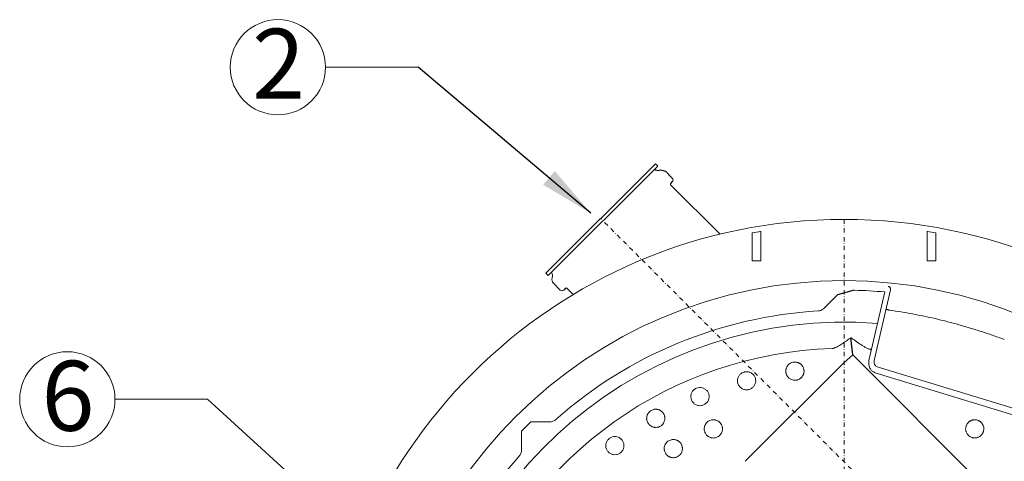
# Model space of a CAD drawing. Units: millimetres. Extents: x 27336 to 35554, y 28136 to 32555.
# Drawn here: x 29058 to 30183, y 29123 to 29628 of the extents above; entities that cross this region are included whole.
import ezdxf

# ---------------------------------------------------------------- set-up
doc = ezdxf.new("R2010")
doc.units = ezdxf.units.MM
doc.header["$LTSCALE"] = 10
doc.linetypes.add('SLD-Durchgehend', pattern=[0])
doc.linetypes.add('STRICHPUNKT', pattern=[1, 0.5, -0.25, 0, -0.25])
doc.layers.add('Bemaßung', color=5, linetype='Continuous', lineweight=15)
doc.styles.add('R4', font='swisscb.ttf', dxfattribs={"height": 60})
doc.styles.get("Standard").update_dxf_attribs({"font": 'romans.shx', "width": 0.8})
doc.dimstyles.new('ISO-25', dxfattribs={"dimtxt": 2.5, "dimasz": 2.5, "dimexe": 1.25, "dimexo": 0.625, "dimtad": 1, "dimtxsty": 'Standard', "dimcen": 2.5, "dimadec": 0, "dimazin": 0, "dimtfac": 1, "dimtmove": 0, "dimatfit": 3, "dimfxl": 1, "dimarcsym": 0})

# ---------------------------------------------------------------- blocks, each defined once
blk = doc.blocks.new('881505 - ds')
for p, q in [((-215.4, 663.6), (-340.6, 538.4)), ((-212.9, 661), (-338, 535.9)), ((-215.4, 663.6), (-212.9, 661)), ((-196.2, 643.2), (-198.3, 641.1)), ((-318.1, 521.3), (-320.2, 519.2)), ((11.7, 518.9), (-7.5, 513.6)), ((9.9, 445.3), (7.9, 464.6)), ((9.9, 445.3), (342.5, 112.1))]:
    blk.add_line(p, q)
at = {"color": 7, "linetype": 'SLD-Durchgehend', "lineweight": 15}
for p, q in [((-196.2, 647.3), (-204.1, 655.1)), ((-141.6, 583.1), (-198.3, 639.7)), ((-95, 552.6), (-95, 586.4)), ((95, 586.4), (95, 552.6)), ((-105, 584.6), (-105, 552.6)), ((105, 552.6), (105, 584.6)), ((-105, 552.6), (-95, 552.6)), ((95, 552.6), (105, 552.6)), ((-340.6, 538.4), (-338, 535.9)), ((-334.7, 539.3), (-333.8, 538.4)), ((-333, 535.3), (-333.6, 532.8)), ((-332.1, 527.1), (-324.3, 519.2)), ((-316.7, 521.3), (-309.5, 514)), ((53.1, 519.3), (34.5, 438.7)), ((-7.5, 513.6), (-22.6, 498.5)), ((46.4, 517), (28.6, 440.1)), ((31.3, 451.4), (30, 451.5)), ((9.9, 445.1), (-0.4, 436.1)), ((-113.1, 323.4), (-0.4, 436.1)), ((37.7, 431.6), (210.1, 378.9)), ((35.7, 424.6), (207.8, 372)), ((-368.5, 357.8), (-357.8, 368.5)), ((-357.8, 368.5), (-336.5, 368.5)), ((-368.5, 357.8), (-368.5, 336.5))]:
    blk.add_line(p, q, dxfattribs=at)
at = {"color": 1, "linetype": 'STRICHPUNKT', "lineweight": 9}
for p, q in [((322.5, 0), (-278, 601)), ((0, 600), (0, -600))]:
    blk.add_line(p, q, dxfattribs=at)
at = {"color": 8, "linetype": 'SLD-Durchgehend', "lineweight": 15}
blk.add_line((30, 451.5), (31, 450.4), dxfattribs=at)
blk.add_lwpolyline([(-216.4, 657.5), (-215.4, 656.8), (-212.3, 656), (-209.8, 656.6), (-204.1, 655.1)])
at = {"color": 7, "linetype": 'SLD-Durchgehend', "lineweight": 15}
for radius in [600, 530]:
    blk.add_circle((0, 0), radius, dxfattribs=at)
for centre, radius, start, end in [((-197.6, 640.4), 1, 135, 225), ((-198.3, 645.2), 2.9, 315, 45), ((0, 0), 594, 99.203, 100.1815), ((0, 0), 594, 79.8185, 80.797), ((-336.1, 536.1), 3.2, 345.0254, 45), ((-327.9, 531.2), 5.9, 165.0254, 225), ((-322.2, 521.3), 2.9, 225, 315), ((-317.4, 520.6), 1, 45, 135), ((0, 0), 519.1, 84.8722, 88.7052), ((0, 0), 496.2, 93.4346, 131.5654), ((0, 0), 482.5, 85.4731, 174.5543), ((0, 0), 452.5, 91.7284, 159.196), ((0, 0), 496.2, 138.4346, 176.5654)]:
    blk.add_arc(centre, radius, start, end, dxfattribs=at)
for points, knots in [([(50.5, 523.2), (50.9, 523.2), (51.5, 523), (52.2, 522.5), (52.8, 521.7), (53.2, 520.7), (53.2, 519.9), (53.1, 519.4), (53.1, 519.3)], [0, 0, 0, 0, 0.175214, 0.350288, 0.529522, 0.722681, 0.933476, 1, 1, 1, 1]), ([(-22.6, 498.5), (-23.6, 497.7), (-25.5, 496.1), (-28.1, 495.4), (-29.5, 495.3), (-29.7, 495.3)], [0, 0, 0, 0, 0.465276, 0.930599, 1, 1, 1, 1]), ([(52.3, 496.1), (52, 496.2), (51.2, 496.3), (50, 496.6), (49, 497), (48.3, 497.3), (48.1, 497.4), (48, 497.5)], [0, 0, 0, 0, 0.198876, 0.439333, 0.675573, 0.899121, 1, 1, 1, 1]), ([(106.9, 485.8), (105.9, 486.1), (100.7, 487.3), (91.2, 489.4), (78.2, 491.9), (65.3, 494.2), (56.6, 495.5), (52.3, 496.1)], [0, 0, 0, 0, 0.052804, 0.289726, 0.526912, 0.764245, 1, 1, 1, 1]), ([(183.1, 462.5), (181.7, 463), (176.2, 465.2), (166.4, 468.6), (153.6, 472.9), (140.8, 476.8), (127.9, 480.5), (116.6, 483.5), (109.6, 485.2), (106.9, 485.8)], [0, 0, 0, 0, 0.05515, 0.223176, 0.391231, 0.559313, 0.727419, 0.895546, 1, 1, 1, 1]), ([(-13.6, 452.3), (-13.4, 452.3), (-13.1, 452.3), (-12.6, 452.4), (-12.4, 452.5), (-11.7, 452.7), (-11.2, 452.9), (-10.3, 453.2), (-9.8, 453.5), (-8.9, 453.9), (-8.4, 454.1), (-7.1, 454.8), (-6.2, 455.3), (-4.5, 456.3), (-3.6, 456.9), (-1.1, 458.5), (0.6, 459.6), (3.9, 461.9), (5.6, 463.1), (7.2, 464.3)], [0, 0, 0, 0, 0.03125, 0.03125, 0.0625, 0.0625, 0.125, 0.125, 0.1875, 0.1875, 0.25, 0.25, 0.375, 0.375, 0.5, 0.5, 0.75, 0.75, 1, 1, 1, 1]), ([(7.2, 464.3), (7.3, 464.4), (7.4, 464.4), (7.6, 464.5), (7.7, 464.6), (8, 464.6), (8.1, 464.5), (8.3, 464.4), (8.4, 464.4), (8.5, 464.3)], [0, 0, 0, 0, 0.25, 0.25, 0.5, 0.5, 0.75, 0.75, 1, 1, 1, 1]), ([(8.5, 464.3), (10.5, 462.9), (14.4, 459.9), (19.5, 456.5), (23.6, 454), (26.2, 452.7), (28.4, 451.8), (29.4, 451.6), (30, 451.5)], [0, 0, 0, 0, 0.291987, 0.584341, 0.727032, 0.87031, 0.934534, 1, 1, 1, 1]), ([(35.7, 424.6), (34.7, 425), (32.7, 425.9), (30.3, 428.4), (28.7, 431.7), (28, 435.8), (28.4, 438.6), (28.6, 440.1)], [0, 0, 0, 0, 0.175696, 0.350845, 0.539335, 0.760975, 1, 1, 1, 1]), ([(37.7, 431.6), (37.2, 431.8), (36.3, 432.2), (35.3, 433.4), (34.5, 434.9), (34.2, 436.7), (34.4, 438.1), (34.5, 438.7)], [0, 0, 0, 0, 0.173468, 0.346344, 0.533553, 0.756144, 1, 1, 1, 1]), ([(-57.5, 436.8), (-57.2, 436.8), (-56.8, 436.9), (-56.1, 436.9), (-55.8, 436.9), (-54.8, 436.8), (-54.1, 436.7), (-52.8, 436.3), (-52.1, 436.1), (-51.2, 435.6), (-50.9, 435.5), (-50.4, 435.1), (-50.1, 434.9), (-49.3, 434.3), (-48.8, 433.8), (-48.1, 433.1), (-47.9, 432.8), (-47.5, 432.2), (-47.3, 432), (-46.8, 431.1), (-46.5, 430.5), (-46.2, 429.5), (-46.1, 429.2), (-45.9, 428.5), (-45.9, 428.2), (-45.8, 427.5), (-45.8, 427.2), (-45.7, 426.5), (-45.7, 426.1), (-45.8, 425.1), (-45.9, 424.4), (-46.2, 423.5), (-46.3, 423.1), (-46.5, 422.5), (-46.7, 422.2), (-47.1, 421.3), (-47.5, 420.7), (-48.1, 419.9), (-48.3, 419.6), (-48.8, 419.1), (-49, 418.9), (-49.8, 418.2), (-50.3, 417.8), (-51.5, 417.1), (-52.2, 416.9), (-53.1, 416.5), (-53.4, 416.4), (-54.1, 416.3), (-54.5, 416.2), (-55.5, 416.1), (-56.2, 416.1), (-57.5, 416.2), (-58.2, 416.3), (-59.5, 416.6), (-60.1, 416.9), (-61.4, 417.5), (-61.9, 417.8), (-62.8, 418.4), (-63, 418.7), (-63.5, 419.1), (-63.7, 419.4), (-64.2, 419.9), (-64.4, 420.1), (-64.8, 420.7), (-65, 421), (-65.5, 421.9), (-65.8, 422.5), (-66.1, 423.5), (-66.2, 423.8), (-66.3, 424.4), (-66.4, 424.8), (-66.5, 425.8), (-66.6, 426.5), (-66.5, 427.5), (-66.5, 427.8), (-66.4, 428.5), (-66.3, 428.8), (-66, 429.8), (-65.8, 430.4), (-65.3, 431.4), (-65.2, 431.7), (-64.8, 432.2), (-64.6, 432.5), (-64.2, 433.1), (-64, 433.3), (-63.5, 433.8), (-63.3, 434.1), (-62.5, 434.7), (-61.9, 435.1), (-60.8, 435.8), (-60.1, 436.1), (-58.9, 436.5), (-58.2, 436.7), (-57.5, 436.8)], [0, 0, 0, 0, 0.015625, 0.015625, 0.03125, 0.03125, 0.0625, 0.0625, 0.09375, 0.09375, 0.109375, 0.109375, 0.125, 0.125, 0.15625, 0.15625, 0.171875, 0.171875, 0.1875, 0.1875, 0.21875, 0.21875, 0.234375, 0.234375, 0.25, 0.25, 0.265625, 0.265625, 0.28125, 0.28125, 0.3125, 0.3125, 0.328125, 0.328125, 0.34375, 0.34375, 0.375, 0.375, 0.390625, 0.390625, 0.40625, 0.40625, 0.4375, 0.4375, 0.46875, 0.46875, 0.484375, 0.484375, 0.5, 0.5, 0.53125, 0.53125, 0.5625, 0.5625, 0.59375, 0.59375, 0.625, 0.625, 0.640625, 0.640625, 0.65625, 0.65625, 0.671875, 0.671875, 0.6875, 0.6875, 0.71875, 0.71875, 0.734375, 0.734375, 0.75, 0.75, 0.78125, 0.78125, 0.796875, 0.796875, 0.8125, 0.8125, 0.84375, 0.84375, 0.859375, 0.859375, 0.875, 0.875, 0.890625, 0.890625, 0.90625, 0.90625, 0.9375, 0.9375, 0.96875, 0.96875, 1, 1, 1, 1]), ([(-114, 425.5), (-113.9, 425.6), (-112.6, 425.9), (-110, 426), (-106.6, 425), (-103.8, 422.9), (-101.7, 420), (-100.8, 416.5), (-101, 413), (-102.5, 409.7), (-104.9, 407.1), (-107.5, 405.7), (-109.8, 405.2), (-111.7, 405.1), (-114.2, 405.4), (-117, 406.6), (-119.6, 408.9), (-121.4, 412.1), (-121.9, 415.6), (-121.3, 419.1), (-119.5, 422.2), (-117, 424.5), (-115, 425.2), (-114, 425.5)], [0, 0, 0, 0, 0.008092, 0.06148, 0.114838, 0.16834, 0.222068, 0.275987, 0.329983, 0.383938, 0.437725, 0.491262, 0.517238, 0.547712, 0.578187, 0.631572, 0.685153, 0.738945, 0.792915, 0.846933, 0.90083, 0.954492, 1, 1, 1, 1]), ([(-159.7, 388.3), (-160.7, 387.8), (-162.8, 386.9), (-166.4, 387), (-169.7, 388.1), (-172.5, 390.4), (-174.4, 393.4), (-175.2, 396.9), (-174.8, 400.4), (-173.2, 403.6), (-171, 405.8), (-168.4, 407.3), (-165.3, 408), (-161.8, 407.6), (-158.6, 406.1), (-156, 403.6), (-154.4, 400.4), (-154, 396.9), (-154.8, 393.4), (-156.7, 390.3), (-158.7, 389), (-159.7, 388.3)], [0, 0, 0, 0, 0.051193, 0.10485, 0.158759, 0.21277, 0.266763, 0.320603, 0.37422, 0.42768, 0.481507, 0.514439, 0.56798, 0.621688, 0.675636, 0.729644, 0.783631, 0.837422, 0.890984, 0.944384, 1, 1, 1, 1]), ([(-209, 364.1), (-209.5, 363.7), (-210.1, 363.4), (-211.1, 362.9), (-211.4, 362.8), (-212, 362.6), (-212.3, 362.5), (-213.3, 362.3), (-214, 362.2), (-215, 362.1), (-215.4, 362.1), (-216.1, 362.2), (-216.4, 362.2), (-217.4, 362.4), (-218.1, 362.5), (-219, 362.9), (-219.3, 363), (-219.9, 363.3), (-220.2, 363.5), (-220.8, 363.9), (-221.1, 364), (-221.6, 364.5), (-221.9, 364.7), (-222.7, 365.4), (-223.1, 365.9), (-223.9, 367), (-224.2, 367.6), (-224.8, 368.8), (-225, 369.4), (-225.3, 370.4), (-225.3, 370.8), (-225.4, 371.5), (-225.5, 371.8), (-225.5, 372.8), (-225.5, 373.5), (-225.2, 374.8), (-225.1, 375.5), (-224.7, 376.4), (-224.6, 376.8), (-224.3, 377.4), (-224.1, 377.7), (-223.6, 378.6), (-223.2, 379.1), (-222.5, 379.8), (-222.2, 380.1), (-221.7, 380.5), (-221.5, 380.8), (-220.6, 381.4), (-220, 381.7), (-218.8, 382.3), (-218.1, 382.5), (-217.1, 382.7), (-216.8, 382.8), (-216.1, 382.9), (-215.8, 382.9), (-215.1, 382.9), (-214.8, 382.9), (-214.1, 382.9), (-213.8, 382.8), (-212.7, 382.7), (-212.1, 382.5), (-211.1, 382.2), (-210.8, 382), (-210.2, 381.7), (-209.9, 381.6), (-209, 381), (-208.5, 380.6), (-207.8, 379.9), (-207.5, 379.7), (-207.1, 379.2), (-206.8, 378.9), (-206.3, 378.1), (-205.9, 377.5), (-205.5, 376.6), (-205.4, 376.2), (-205.1, 375.6), (-205, 375.3), (-204.9, 374.6), (-204.8, 374.3), (-204.7, 373.6), (-204.7, 373.3), (-204.7, 372.2), (-204.7, 371.6), (-204.9, 370.2), (-205.1, 369.6), (-205.6, 368.3), (-205.9, 367.7), (-206.4, 366.8), (-206.6, 366.5), (-207, 366), (-207.2, 365.7), (-207.9, 365), (-208.4, 364.5), (-209, 364.1)], [0, 0, 0, 0, 0.03125, 0.03125, 0.046875, 0.046875, 0.0625, 0.0625, 0.09375, 0.09375, 0.109375, 0.109375, 0.125, 0.125, 0.15625, 0.15625, 0.171875, 0.171875, 0.1875, 0.1875, 0.203125, 0.203125, 0.21875, 0.21875, 0.25, 0.25, 0.28125, 0.28125, 0.3125, 0.3125, 0.328125, 0.328125, 0.34375, 0.34375, 0.375, 0.375, 0.40625, 0.40625, 0.421875, 0.421875, 0.4375, 0.4375, 0.46875, 0.46875, 0.484375, 0.484375, 0.5, 0.5, 0.53125, 0.53125, 0.5625, 0.5625, 0.578125, 0.578125, 0.59375, 0.59375, 0.609375, 0.609375, 0.625, 0.625, 0.65625, 0.65625, 0.671875, 0.671875, 0.6875, 0.6875, 0.71875, 0.71875, 0.734375, 0.734375, 0.75, 0.75, 0.78125, 0.78125, 0.796875, 0.796875, 0.8125, 0.8125, 0.828125, 0.828125, 0.84375, 0.84375, 0.875, 0.875, 0.90625, 0.90625, 0.9375, 0.9375, 0.953125, 0.953125, 0.96875, 0.96875, 1, 1, 1, 1]), ([(-329.2, 371.2), (-329.7, 370.8), (-330.8, 370), (-332.6, 369.1), (-334.5, 368.6), (-335.8, 368.5), (-336.5, 368.5)], [0, 0, 0, 0, 0.247796, 0.504092, 0.748026, 1, 1, 1, 1]), ([(-144.4, 351.3), (-145, 351), (-145.6, 350.7), (-146.6, 350.4), (-146.9, 350.3), (-147.6, 350.2), (-147.9, 350.2), (-148.9, 350), (-149.6, 350), (-150.6, 350.1), (-151, 350.2), (-151.6, 350.3), (-152, 350.4), (-152.9, 350.7), (-153.6, 351), (-154.5, 351.4), (-154.8, 351.6), (-155.3, 352), (-155.6, 352.2), (-156.1, 352.6), (-156.4, 352.8), (-156.9, 353.3), (-157.1, 353.6), (-157.8, 354.4), (-158.1, 354.9), (-158.8, 356.1), (-159, 356.7), (-159.4, 358), (-159.6, 358.7), (-159.7, 359.7), (-159.7, 360.1), (-159.7, 360.7), (-159.7, 361.1), (-159.6, 362.1), (-159.5, 362.8), (-159.1, 364.1), (-158.8, 364.7), (-158.3, 365.6), (-158.2, 365.9), (-157.8, 366.5), (-157.6, 366.7), (-157, 367.5), (-156.5, 368), (-155.7, 368.7), (-155.4, 368.9), (-154.8, 369.3), (-154.6, 369.4), (-153.6, 369.9), (-153, 370.2), (-151.7, 370.6), (-151, 370.7), (-150, 370.8), (-149.7, 370.9), (-149, 370.9), (-148.7, 370.8), (-148, 370.8), (-147.6, 370.7), (-147, 370.6), (-146.6, 370.5), (-145.7, 370.2), (-145, 370), (-144.1, 369.5), (-143.8, 369.3), (-143.3, 368.9), (-143, 368.7), (-142.2, 368.1), (-141.7, 367.6), (-141.1, 366.8), (-140.9, 366.6), (-140.5, 366), (-140.3, 365.7), (-139.8, 364.8), (-139.6, 364.2), (-139.3, 363.2), (-139.2, 362.9), (-139.1, 362.2), (-139, 361.9), (-138.9, 361.2), (-138.9, 360.9), (-138.9, 360.2), (-138.9, 359.8), (-139, 358.8), (-139.1, 358.1), (-139.5, 356.8), (-139.8, 356.2), (-140.4, 355), (-140.8, 354.4), (-141.4, 353.6), (-141.7, 353.4), (-142.2, 352.9), (-142.4, 352.7), (-143.2, 352), (-143.8, 351.6), (-144.4, 351.3)], [0, 0, 0, 0, 0.03125, 0.03125, 0.046875, 0.046875, 0.0625, 0.0625, 0.09375, 0.09375, 0.109375, 0.109375, 0.125, 0.125, 0.15625, 0.15625, 0.171875, 0.171875, 0.1875, 0.1875, 0.203125, 0.203125, 0.21875, 0.21875, 0.25, 0.25, 0.28125, 0.28125, 0.3125, 0.3125, 0.328125, 0.328125, 0.34375, 0.34375, 0.375, 0.375, 0.40625, 0.40625, 0.421875, 0.421875, 0.4375, 0.4375, 0.46875, 0.46875, 0.484375, 0.484375, 0.5, 0.5, 0.53125, 0.53125, 0.5625, 0.5625, 0.578125, 0.578125, 0.59375, 0.59375, 0.609375, 0.609375, 0.625, 0.625, 0.65625, 0.65625, 0.671875, 0.671875, 0.6875, 0.6875, 0.71875, 0.71875, 0.734375, 0.734375, 0.75, 0.75, 0.78125, 0.78125, 0.796875, 0.796875, 0.8125, 0.8125, 0.828125, 0.828125, 0.84375, 0.84375, 0.875, 0.875, 0.90625, 0.90625, 0.9375, 0.9375, 0.953125, 0.953125, 0.96875, 0.96875, 1, 1, 1, 1]), ([(153.3, 370.1), (153.6, 369.9), (153.9, 369.8), (154.5, 369.5), (154.8, 369.3), (155.7, 368.7), (156.2, 368.3), (157.2, 367.3), (157.6, 366.8), (158.1, 365.9), (158.3, 365.7), (158.6, 365), (158.8, 364.7), (159.2, 363.8), (159.4, 363.1), (159.6, 362.1), (159.6, 361.8), (159.7, 361.1), (159.7, 360.8), (159.7, 359.8), (159.6, 359.1), (159.4, 358.1), (159.4, 357.8), (159.2, 357.1), (159, 356.8), (158.8, 356.2), (158.6, 355.9), (158.3, 355.3), (158.1, 355), (157.6, 354.1), (157.1, 353.6), (156.4, 352.9), (156.2, 352.6), (155.6, 352.2), (155.4, 352), (154.5, 351.4), (153.9, 351.1), (153, 350.7), (152.7, 350.6), (152, 350.4), (151.7, 350.3), (150.7, 350.1), (150, 350.1), (148.6, 350.1), (148, 350.1), (147, 350.3), (146.6, 350.4), (146, 350.6), (145.6, 350.7), (144.7, 351.1), (144.1, 351.4), (143, 352.2), (142.4, 352.6), (141.5, 353.6), (141, 354.1), (140.3, 355.3), (140, 355.9), (139.6, 356.8), (139.5, 357.1), (139.3, 357.8), (139.2, 358.1), (139, 358.8), (139, 359.1), (138.9, 359.8), (138.9, 360.1), (138.9, 361.1), (139, 361.8), (139.2, 362.8), (139.3, 363.1), (139.5, 363.8), (139.6, 364.1), (140, 365.1), (140.3, 365.7), (140.8, 366.5), (141, 366.8), (141.5, 367.3), (141.7, 367.6), (142.4, 368.3), (142.9, 368.7), (143.8, 369.3), (144.1, 369.5), (144.7, 369.8), (145, 369.9), (145.6, 370.2), (145.9, 370.3), (146.6, 370.5), (146.9, 370.6), (147.9, 370.8), (148.6, 370.9), (150, 370.9), (150.7, 370.8), (152, 370.5), (152.7, 370.3), (153.3, 370.1)], [0, 0, 0, 0, 0.015625, 0.015625, 0.03125, 0.03125, 0.0625, 0.0625, 0.09375, 0.09375, 0.109375, 0.109375, 0.125, 0.125, 0.15625, 0.15625, 0.171875, 0.171875, 0.1875, 0.1875, 0.21875, 0.21875, 0.234375, 0.234375, 0.25, 0.25, 0.265625, 0.265625, 0.28125, 0.28125, 0.3125, 0.3125, 0.328125, 0.328125, 0.34375, 0.34375, 0.375, 0.375, 0.390625, 0.390625, 0.40625, 0.40625, 0.4375, 0.4375, 0.46875, 0.46875, 0.484375, 0.484375, 0.5, 0.5, 0.53125, 0.53125, 0.5625, 0.5625, 0.59375, 0.59375, 0.625, 0.625, 0.640625, 0.640625, 0.65625, 0.65625, 0.671875, 0.671875, 0.6875, 0.6875, 0.71875, 0.71875, 0.734375, 0.734375, 0.75, 0.75, 0.78125, 0.78125, 0.796875, 0.796875, 0.8125, 0.8125, 0.84375, 0.84375, 0.859375, 0.859375, 0.875, 0.875, 0.890625, 0.890625, 0.90625, 0.90625, 0.9375, 0.9375, 0.96875, 0.96875, 1, 1, 1, 1]), ([(-268.2, 349.5), (-268.1, 349.6), (-267, 350.4), (-264.7, 351.5), (-261.1, 351.8), (-257.7, 351), (-254.7, 349.1), (-252.5, 346.3), (-251.4, 342.9), (-251.5, 339.3), (-252.7, 336), (-254.6, 333.7), (-256.5, 332.3), (-258.2, 331.5), (-260.6, 330.8), (-263.7, 330.8), (-267, 332), (-269.8, 334.3), (-271.7, 337.3), (-272.5, 340.8), (-272, 344.3), (-270.5, 347.4), (-268.9, 348.8), (-268.2, 349.5)], [0, 0, 0, 0, 0.008092, 0.06148, 0.114838, 0.16834, 0.222068, 0.275987, 0.329983, 0.383938, 0.437726, 0.491262, 0.517238, 0.547712, 0.578188, 0.631572, 0.685153, 0.738945, 0.792916, 0.846934, 0.90083, 0.954492, 1, 1, 1, 1]), ([(-189, 329.5), (-189.5, 329.1), (-190.1, 328.7), (-191.1, 328.3), (-191.4, 328.2), (-192, 327.9), (-192.3, 327.8), (-193.3, 327.6), (-194, 327.5), (-195, 327.5), (-195.4, 327.5), (-196.1, 327.5), (-196.4, 327.6), (-197.4, 327.7), (-198.1, 327.9), (-199, 328.3), (-199.3, 328.4), (-199.9, 328.7), (-200.2, 328.9), (-200.8, 329.2), (-201.1, 329.4), (-201.6, 329.8), (-201.9, 330), (-202.7, 330.7), (-203.1, 331.2), (-203.9, 332.3), (-204.2, 332.9), (-204.8, 334.2), (-205, 334.8), (-205.3, 335.8), (-205.3, 336.1), (-205.4, 336.8), (-205.5, 337.1), (-205.5, 338.2), (-205.5, 338.8), (-205.2, 340.2), (-205.1, 340.9), (-204.7, 341.8), (-204.6, 342.1), (-204.3, 342.7), (-204.1, 343), (-203.6, 343.9), (-203.2, 344.4), (-202.5, 345.2), (-202.2, 345.4), (-201.7, 345.9), (-201.5, 346.1), (-200.6, 346.7), (-200, 347.1), (-198.8, 347.6), (-198.1, 347.8), (-197.1, 348.1), (-196.8, 348.1), (-196.1, 348.2), (-195.8, 348.3), (-195.1, 348.3), (-194.8, 348.3), (-194.1, 348.2), (-193.8, 348.2), (-192.7, 348), (-192.1, 347.9), (-191.1, 347.5), (-190.8, 347.4), (-190.2, 347.1), (-189.9, 346.9), (-189, 346.4), (-188.5, 346), (-187.8, 345.3), (-187.5, 345), (-187.1, 344.5), (-186.8, 344.3), (-186.3, 343.4), (-185.9, 342.8), (-185.5, 341.9), (-185.4, 341.6), (-185.1, 341), (-185, 340.6), (-184.9, 340), (-184.8, 339.6), (-184.7, 339), (-184.7, 338.6), (-184.7, 337.6), (-184.7, 336.9), (-184.9, 335.6), (-185.1, 334.9), (-185.6, 333.6), (-185.9, 333), (-186.4, 332.2), (-186.6, 331.9), (-187, 331.3), (-187.2, 331.1), (-187.9, 330.3), (-188.4, 329.9), (-189, 329.5)], [0, 0, 0, 0, 0.03125, 0.03125, 0.046875, 0.046875, 0.0625, 0.0625, 0.09375, 0.09375, 0.109375, 0.109375, 0.125, 0.125, 0.15625, 0.15625, 0.171875, 0.171875, 0.1875, 0.1875, 0.203125, 0.203125, 0.21875, 0.21875, 0.25, 0.25, 0.28125, 0.28125, 0.3125, 0.3125, 0.328125, 0.328125, 0.34375, 0.34375, 0.375, 0.375, 0.40625, 0.40625, 0.421875, 0.421875, 0.4375, 0.4375, 0.46875, 0.46875, 0.484375, 0.484375, 0.5, 0.5, 0.53125, 0.53125, 0.5625, 0.5625, 0.578125, 0.578125, 0.59375, 0.59375, 0.609375, 0.609375, 0.625, 0.625, 0.65625, 0.65625, 0.671875, 0.671875, 0.6875, 0.6875, 0.71875, 0.71875, 0.734375, 0.734375, 0.75, 0.75, 0.78125, 0.78125, 0.796875, 0.796875, 0.8125, 0.8125, 0.828125, 0.828125, 0.84375, 0.84375, 0.875, 0.875, 0.90625, 0.90625, 0.9375, 0.9375, 0.953125, 0.953125, 0.96875, 0.96875, 1, 1, 1, 1]), ([(-368.5, 336.5), (-368.5, 335.8), (-368.6, 334.5), (-369.1, 332.6), (-370, 330.8), (-370.8, 329.7), (-371.2, 329.2)], [0, 0, 0, 0, 0.243634, 0.495271, 0.743371, 1, 1, 1, 1])]:
    blk.add_open_spline(points, degree=3, knots=knots, dxfattribs=at)

msp = doc.modelspace()

# ---------------------------------------------------------------- linework, layer by layer
at = {"layer": 'Bemaßung'}
for p, q in [((29407.6, 29574), (29513.4, 29574)), ((29167.1, 29194.3), (29272.8, 29194.3))]:
    msp.add_line(p, q, dxfattribs=at)
for centre in [(29353.2, 29574), (29112.7, 29194.3)]:
    msp.add_circle(centre, 54.4, dxfattribs=at)

# ---------------------------------------------------------------- block references
msp.add_blockref('881505 - ds', (30000, 28800))

# ---------------------------------------------------------------- texts
at = {"layer": 'Bemaßung', "style": 'R4'}
for s, p in [('2', (29323.6, 29538)), ('6', (29083.1, 29158.3))]:
    msp.add_text(s, height=80, dxfattribs=at).set_placement(p)

# ---------------------------------------------------------------- leaders
at = {"layer": 'Bemaßung'}
for points in [[(29710.6, 29407.1), (29513.4, 29574)], [(29635.2, 28863.6), (29272.8, 29194.3)]]:
    msp.add_leader(points, dimstyle='ISO-25', override={"dimscale": 25, "dimexe": 0.5, "dimexo": 0.5, "dimdec": 0, "dimtdec": 0}, dxfattribs=at)

doc.saveas('drawing.dxf')
